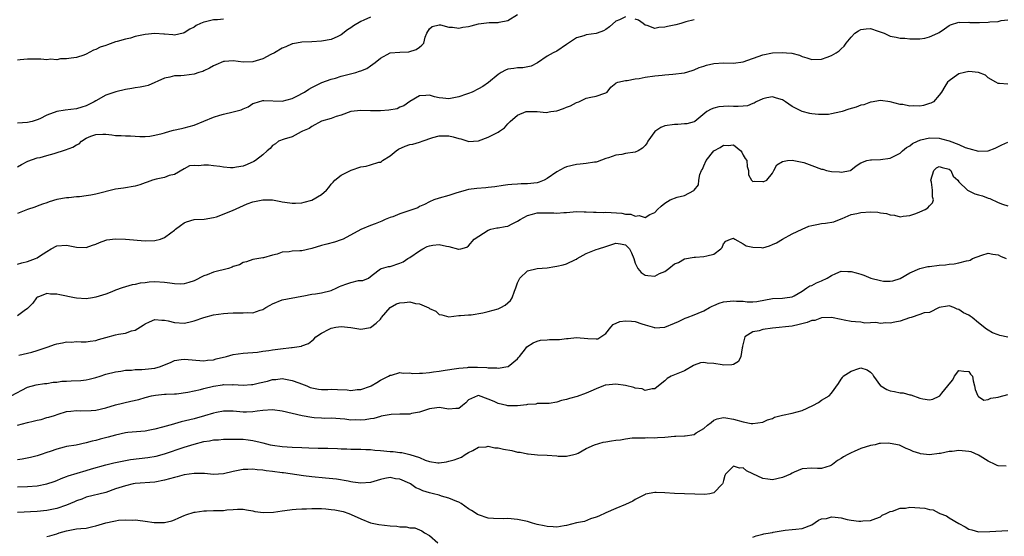
# Model space of a CAD drawing. Units: inches. Extents: x 2574000 to 2577000, y 1509000 to 1512000.
# Drawn here: x 2575017 to 2575218, y 1509674 to 1509780 of the extents above; entities that cross this region are included whole.
import ezdxf

# ---------------------------------------------------------------- set-up
doc = ezdxf.new("R2010")
doc.units = ezdxf.units.IN
doc.header["$MEASUREMENT"] = 0
doc.layers.add('LD25741509_2ft', color=100, linetype='Continuous')

msp = doc.modelspace()

# ---------------------------------------------------------------- linework, layer by layer
at = {"layer": 'LD25741509_2ft'}
for points, elevation in [([(2575017, 1509749.73), (2575017.8, 1509750.2), (2575019.1, 1509750.9), (2575021, 1509751.55), (2575021.64, 1509751.64), (2575023, 1509752.04), (2575024.44, 1509752.44), (2575026.79, 1509753.21), (2575028.25, 1509753.75), (2575029, 1509754.21), (2575029.55, 1509754.45), (2575030.07, 1509755), (2575031, 1509755.55), (2575031.96, 1509755.96), (2575033, 1509756.36), (2575034.39, 1509756.39), (2575035, 1509756.38), (2575036.26, 1509756.26), (2575037, 1509756.13), (2575038.14, 1509756.14), (2575039, 1509756.06), (2575040.05, 1509756.05), (2575041.93, 1509755.93), (2575043, 1509755.93), (2575043.98, 1509755.98), (2575045, 1509756.17), (2575046.53, 1509756.53), (2575047, 1509756.69), (2575048.09, 1509757), (2575048.79, 1509757.21), (2575050.41, 1509757.59), (2575051, 1509757.7), (2575053, 1509758.21), (2575057, 1509759.87), (2575058.29, 1509760.29), (2575059, 1509760.48), (2575061, 1509760.93), (2575062.64, 1509761.36), (2575063, 1509761.57), (2575064.02, 1509761.98), (2575065, 1509762.63), (2575065.26, 1509762.74), (2575067, 1509763.26), (2575067.24, 1509763.24), (2575071, 1509763.17), (2575073, 1509763.66), (2575074.34, 1509764.34), (2575075, 1509764.7), (2575075.52, 1509765), (2575076.42, 1509765.58), (2575077, 1509765.92), (2575079.04, 1509766.96), (2575081, 1509767.63), (2575081.85, 1509767.85), (2575083, 1509768.21), (2575085.97, 1509769), (2575086.77, 1509769.23), (2575087, 1509769.35), (2575088.21, 1509769.79), (2575089, 1509770.37), (2575089.94, 1509771), (2575091, 1509771.93), (2575093, 1509772.98), (2575095, 1509773.15), (2575096.79, 1509773.21), (2575098.32, 1509773.68), (2575099, 1509774.19), (2575099.45, 1509774.55), (2575099.85, 1509775), (2575100.17, 1509776.17), (2575100.45, 1509777), (2575101, 1509777.93), (2575101.59, 1509778.41), (2575103, 1509778.73), (2575103.26, 1509778.74), (2575105, 1509778.25), (2575105.74, 1509778.26), (2575107, 1509778.05), (2575107.79, 1509778.21), (2575109, 1509778.38), (2575109.49, 1509778.51), (2575111, 1509778.95), (2575113.2, 1509779.2), (2575115, 1509779.17), (2575115.23, 1509779.23), (2575117, 1509779.58), (2575119, 1509780.85)], 8968), ([(2575141, 1509780.33), (2575139.77, 1509779.77), (2575139, 1509779.47), (2575137.72, 1509778.28), (2575137, 1509777.78), (2575136.49, 1509777.51), (2575135.23, 1509777), (2575135, 1509776.93), (2575133, 1509776.7), (2575132.49, 1509776.49), (2575131, 1509776.08), (2575129.15, 1509774.85), (2575129, 1509774.68), (2575127, 1509773.36), (2575126.22, 1509773), (2575125, 1509772.3), (2575123.02, 1509770.98), (2575121.74, 1509770.26), (2575120.05, 1509769.95), (2575119, 1509769.97), (2575118.2, 1509769.8), (2575117, 1509769.64), (2575116.55, 1509769.45), (2575115.61, 1509769), (2575115, 1509768.6), (2575113.03, 1509766.97), (2575111.87, 1509766.13), (2575111, 1509765.62), (2575109.71, 1509765), (2575109, 1509764.72), (2575108.58, 1509764.58), (2575107, 1509764.02), (2575105, 1509763.64), (2575103.75, 1509763.75), (2575103, 1509763.85), (2575102.04, 1509764.04), (2575101, 1509764.37), (2575100.29, 1509764.29), (2575099, 1509764.22), (2575097, 1509763.06), (2575095.81, 1509762.19), (2575095, 1509761.89), (2575094.4, 1509761.6), (2575092.73, 1509761.27), (2575091, 1509761.15), (2575089, 1509761.18), (2575087, 1509761.23), (2575085, 1509761.02), (2575083, 1509760.31), (2575082.01, 1509760.01), (2575081, 1509759.61), (2575079, 1509759.03), (2575077, 1509757.96), (2575076.45, 1509757.55), (2575075.09, 1509757), (2575075, 1509756.93), (2575074.88, 1509756.88), (2575073, 1509755.87), (2575071.4, 1509755.4), (2575070.24, 1509755), (2575069.58, 1509754.42), (2575069, 1509754.06), (2575068.53, 1509753.47), (2575067.93, 1509753), (2575067, 1509752.17), (2575065.54, 1509751), (2575065.19, 1509750.81), (2575063.81, 1509750.19), (2575063, 1509749.89), (2575061.69, 1509749.69), (2575061, 1509749.55), (2575060.45, 1509749.55), (2575059, 1509749.68), (2575058.23, 1509749.77), (2575057, 1509749.95), (2575055.93, 1509750.07), (2575055, 1509750.1), (2575053.92, 1509749.92), (2575053, 1509750.03), (2575052.05, 1509749.95), (2575051, 1509749.35), (2575049, 1509748.16), (2575047.94, 1509747.94), (2575047, 1509747.54), (2575045.24, 1509747.24), (2575044.55, 1509747), (2575043.43, 1509746.57), (2575043, 1509746.46), (2575041.94, 1509746.06), (2575041, 1509745.78), (2575038.6, 1509745.4), (2575037, 1509745.19), (2575033, 1509744.15), (2575031.94, 1509743.94), (2575031, 1509743.79), (2575029.64, 1509743.64), (2575029, 1509743.6), (2575027.43, 1509743.43), (2575027, 1509743.42), (2575025, 1509743.04), (2575023.44, 1509742.56), (2575023, 1509742.38), (2575022.11, 1509742.11), (2575021, 1509741.72), (2575020.52, 1509741.48), (2575019, 1509741.03), (2575017, 1509740.19)], 8970), ([(2575089, 1509780.28), (2575087.66, 1509779.66), (2575087, 1509779.38), (2575085.49, 1509778.51), (2575085, 1509778.09), (2575084.31, 1509777.69), (2575083, 1509776.66), (2575082.35, 1509776.35), (2575081, 1509775.75), (2575079, 1509775.35), (2575077, 1509775.24), (2575075, 1509775.16), (2575073.13, 1509774.87), (2575073, 1509774.84), (2575071.74, 1509774.26), (2575071, 1509773.95), (2575069.42, 1509773), (2575068.64, 1509772.64), (2575067, 1509771.81), (2575065, 1509771.19), (2575063, 1509771.13), (2575061, 1509771.37), (2575059.24, 1509771.24), (2575059, 1509771.24), (2575057.43, 1509770.57), (2575057, 1509770.36), (2575056.13, 1509769.87), (2575055, 1509769.31), (2575054.78, 1509769.22), (2575053.99, 1509769), (2575053, 1509768.65), (2575051, 1509768.39), (2575050.33, 1509768.33), (2575049, 1509768.29), (2575048.04, 1509768.04), (2575047, 1509767.84), (2575043.66, 1509766.34), (2575043, 1509766.18), (2575042.02, 1509765.98), (2575041, 1509765.88), (2575040.28, 1509765.72), (2575039, 1509765.53), (2575037.05, 1509765.05), (2575035, 1509764.34), (2575033, 1509763.23), (2575032.63, 1509763), (2575031.57, 1509762.43), (2575031, 1509762.19), (2575030.1, 1509761.9), (2575029, 1509761.57), (2575026.71, 1509761.29), (2575025, 1509761), (2575023, 1509760.27), (2575021.56, 1509759.56), (2575021, 1509759.32), (2575020.01, 1509759), (2575019, 1509758.77), (2575017, 1509758.66)], 8966), ([(2575059, 1509779.86), (2575057.75, 1509779.75), (2575057, 1509779.71), (2575055.31, 1509779.31), (2575055, 1509779.27), (2575054.29, 1509779), (2575053.42, 1509778.58), (2575053, 1509778.27), (2575052.15, 1509777.85), (2575051, 1509777.07), (2575050.77, 1509777), (2575049, 1509776.59), (2575048.66, 1509776.66), (2575047, 1509776.79), (2575046.82, 1509776.82), (2575045, 1509776.98), (2575043, 1509776.77), (2575042.68, 1509776.68), (2575041, 1509776.31), (2575040.02, 1509776.02), (2575039, 1509775.81), (2575037.29, 1509775.29), (2575037, 1509775.22), (2575035.35, 1509774.65), (2575035, 1509774.51), (2575033.87, 1509774.13), (2575033, 1509773.68), (2575032.47, 1509773.53), (2575031, 1509772.72), (2575030.52, 1509772.52), (2575029, 1509772.06), (2575027.94, 1509771.94), (2575027, 1509771.77), (2575025.79, 1509771.79), (2575025, 1509771.6), (2575023.71, 1509771.71), (2575023, 1509771.59), (2575021.72, 1509771.72), (2575021, 1509771.71), (2575019, 1509771.74), (2575017.55, 1509771.55), (2575017, 1509771.49)], 8964), ([(2575017, 1509729.87), (2575017.86, 1509730.14), (2575019, 1509730.4), (2575020.69, 1509731), (2575021, 1509731.14), (2575021.47, 1509731.47), (2575023, 1509732.48), (2575023.87, 1509733), (2575025, 1509733.6), (2575027, 1509733.75), (2575029, 1509733.34), (2575031, 1509733.29), (2575032.26, 1509733.74), (2575033, 1509733.97), (2575033.69, 1509734.31), (2575035, 1509734.75), (2575035.2, 1509734.8), (2575037, 1509735.06), (2575039, 1509734.99), (2575043, 1509734.66), (2575045, 1509734.68), (2575046.17, 1509735), (2575047, 1509735.28), (2575048.28, 1509736.28), (2575049, 1509736.81), (2575049.22, 1509737), (2575050.24, 1509737.76), (2575051, 1509738.3), (2575051.48, 1509738.52), (2575053.03, 1509738.97), (2575055.06, 1509739.06), (2575057, 1509739.38), (2575057.56, 1509739.56), (2575060.85, 1509740.85), (2575063.85, 1509742.15), (2575065, 1509742.57), (2575067.03, 1509743.03), (2575069, 1509742.97), (2575070.68, 1509742.68), (2575071, 1509742.6), (2575071.5, 1509742.5), (2575073, 1509742.34), (2575073.68, 1509742.32), (2575075, 1509742.41), (2575075.49, 1509742.51), (2575077, 1509742.95), (2575079, 1509744.11), (2575080.01, 1509745), (2575080.48, 1509745.52), (2575081, 1509746.2), (2575081.39, 1509746.61), (2575081.72, 1509747), (2575083, 1509748.01), (2575084.9, 1509749), (2575085.06, 1509749.06), (2575087, 1509749.7), (2575088.13, 1509749.87), (2575089, 1509750.16), (2575090.66, 1509750.66), (2575091, 1509750.71), (2575091.2, 1509750.8), (2575091.45, 1509751), (2575093, 1509751.95), (2575094.23, 1509753), (2575094.67, 1509753.33), (2575096.05, 1509753.95), (2575097, 1509754.26), (2575097.64, 1509754.36), (2575099, 1509754.79), (2575099.18, 1509754.82), (2575099.53, 1509755), (2575101.7, 1509755.7), (2575103, 1509756.09), (2575105, 1509756.09), (2575105.87, 1509755.87), (2575107, 1509755.49), (2575107.42, 1509755.42), (2575108.82, 1509755), (2575109, 1509754.93), (2575111, 1509755.03), (2575113, 1509755.76), (2575115, 1509756.81), (2575115.31, 1509757), (2575116.32, 1509757.68), (2575117, 1509758.54), (2575117.47, 1509759), (2575119, 1509760.26), (2575120.74, 1509761), (2575121, 1509761.06), (2575122.95, 1509761), (2575124.84, 1509760.84), (2575125.75, 1509761), (2575127, 1509761.19), (2575128.38, 1509761.62), (2575129, 1509761.91), (2575129.79, 1509762.21), (2575131, 1509762.85), (2575131.5, 1509763), (2575133, 1509763.73), (2575133.95, 1509763.95), (2575135, 1509764.15), (2575136.8, 1509764.8), (2575137, 1509764.86), (2575137.25, 1509765), (2575137.98, 1509766.02), (2575139, 1509766.78), (2575139.11, 1509766.89), (2575139.44, 1509767), (2575141, 1509767.36), (2575141.35, 1509767.35), (2575143, 1509767.69), (2575143.79, 1509767.79), (2575145, 1509768.05), (2575147, 1509768.33), (2575148.47, 1509768.47), (2575149, 1509768.53), (2575150.65, 1509768.65), (2575153, 1509768.93), (2575154.58, 1509769.42), (2575155, 1509769.5), (2575156.02, 1509769.98), (2575157, 1509770.27), (2575157.54, 1509770.46), (2575159, 1509770.82), (2575161, 1509770.94), (2575163, 1509770.87), (2575165, 1509771.15), (2575169, 1509772.56), (2575171, 1509772.97), (2575173.09, 1509773.09), (2575173.82, 1509773), (2575174.9, 1509772.9), (2575176.5, 1509772.5), (2575177, 1509772.28), (2575178.01, 1509772.01), (2575179, 1509771.63), (2575181, 1509771.69), (2575182.1, 1509772.1), (2575183, 1509772.46), (2575183.94, 1509773), (2575184.56, 1509773.44), (2575185, 1509773.85), (2575185.63, 1509774.37), (2575186.03, 1509775), (2575187, 1509776.18), (2575187.76, 1509777), (2575188.5, 1509777.5), (2575189, 1509777.77), (2575190.08, 1509777.92), (2575191, 1509777.95), (2575192.55, 1509777.45), (2575193.79, 1509777), (2575194.59, 1509776.59), (2575195, 1509776.43), (2575196.23, 1509776.23), (2575197, 1509776.02), (2575197.99, 1509776), (2575199, 1509775.89), (2575199.85, 1509775.85), (2575201, 1509775.88), (2575202.02, 1509776.02), (2575203, 1509776.27), (2575204.7, 1509777), (2575205, 1509777.16), (2575206.07, 1509777.93), (2575207, 1509778.56), (2575207.3, 1509778.7), (2575209, 1509779.26), (2575209.22, 1509779.22), (2575211, 1509779.25), (2575211.21, 1509779.21), (2575213.18, 1509779.18), (2575215, 1509779.28), (2575215.32, 1509779.32), (2575217, 1509779.41), (2575217.61, 1509779.61), (2575219, 1509779.76)], 8972), ([(2575155, 1509779.77), (2575153.33, 1509779.33), (2575152.27, 1509779), (2575151.25, 1509778.75), (2575149.6, 1509778.4), (2575149, 1509778.24), (2575147.81, 1509778.19), (2575147, 1509778), (2575145.42, 1509778.58), (2575145, 1509778.67), (2575144.61, 1509779), (2575143.66, 1509779.66), (2575143, 1509779.9)], 8970), ([(2575219, 1509766.58), (2575217.25, 1509766.75), (2575217, 1509766.74), (2575216.5, 1509767), (2575215, 1509767.93), (2575214.43, 1509768.43), (2575213, 1509769.01), (2575211, 1509769.16), (2575210.12, 1509769), (2575209, 1509768.72), (2575208.02, 1509768.02), (2575207, 1509767.32), (2575206.7, 1509767), (2575206.13, 1509766.13), (2575205.46, 1509765), (2575205, 1509764.34), (2575203.83, 1509763), (2575203.3, 1509762.7), (2575203, 1509762.63), (2575201.75, 1509762.25), (2575201, 1509762.13), (2575199.84, 1509762.16), (2575199, 1509762.12), (2575197.57, 1509762.43), (2575197, 1509762.47), (2575195, 1509763.01), (2575193, 1509763.27), (2575191.1, 1509762.9), (2575191, 1509762.9), (2575189.64, 1509762.36), (2575189, 1509762.29), (2575188.07, 1509761.93), (2575186.52, 1509761.48), (2575185.19, 1509761), (2575184.93, 1509760.93), (2575183, 1509760.53), (2575182.43, 1509760.43), (2575181, 1509760.39), (2575180.39, 1509760.39), (2575179, 1509760.56), (2575178.62, 1509760.62), (2575177, 1509761.04), (2575175, 1509762.03), (2575173.65, 1509763), (2575173, 1509763.41), (2575171.78, 1509763.78), (2575171, 1509764.05), (2575169.83, 1509763.83), (2575169, 1509763.64), (2575167.63, 1509763), (2575167.27, 1509762.73), (2575167, 1509762.68), (2575165.85, 1509762.15), (2575165, 1509762.14), (2575163.98, 1509762.02), (2575163, 1509762.08), (2575161.91, 1509762.09), (2575161, 1509762.07), (2575160.03, 1509761.97), (2575159, 1509761.68), (2575158.5, 1509761.5), (2575157.59, 1509761), (2575155.13, 1509759), (2575155, 1509758.91), (2575153.52, 1509758.48), (2575153, 1509758.48), (2575151.66, 1509758.34), (2575151, 1509758.4), (2575149, 1509758.07), (2575148.22, 1509757.78), (2575147, 1509756.97), (2575145.57, 1509755), (2575145.39, 1509754.61), (2575145, 1509754.06), (2575144.47, 1509753.53), (2575143.57, 1509753), (2575143, 1509752.73), (2575141, 1509752.43), (2575140.24, 1509752.24), (2575139, 1509752.09), (2575137.56, 1509751.56), (2575137, 1509751.41), (2575135.24, 1509750.76), (2575135, 1509750.69), (2575134.68, 1509750.68), (2575133, 1509750.4), (2575131.74, 1509750.26), (2575131, 1509750.23), (2575129, 1509749.73), (2575128.5, 1509749.5), (2575127, 1509748.69), (2575125, 1509747.32), (2575124.38, 1509747), (2575123.4, 1509746.6), (2575123, 1509746.47), (2575121, 1509746.25), (2575119.75, 1509746.25), (2575119, 1509746.22), (2575117.84, 1509746.16), (2575117, 1509746.09), (2575116.07, 1509745.93), (2575114.33, 1509745.67), (2575113, 1509745.49), (2575112.53, 1509745.47), (2575110.69, 1509745.31), (2575109, 1509745.12), (2575108.52, 1509745), (2575106.38, 1509744.38), (2575105, 1509743.91), (2575103, 1509743.37), (2575101.92, 1509743), (2575101, 1509742.62), (2575099.97, 1509742.03), (2575099, 1509741.61), (2575098.61, 1509741.39), (2575097.64, 1509741), (2575095, 1509740.12), (2575093.55, 1509739.55), (2575093, 1509739.37), (2575092.01, 1509739), (2575091.33, 1509738.67), (2575089.92, 1509738.08), (2575089, 1509737.78), (2575087, 1509736.96), (2575083.41, 1509735), (2575083, 1509734.81), (2575081.63, 1509734.37), (2575080.07, 1509733.93), (2575079, 1509733.66), (2575077, 1509733.03), (2575075, 1509732.61), (2575074.56, 1509732.56), (2575073, 1509732.52), (2575072.4, 1509732.4), (2575071, 1509732.3), (2575069.92, 1509731.92), (2575069, 1509731.71), (2575067.18, 1509731.18), (2575067, 1509731.16), (2575066.23, 1509731), (2575065, 1509730.79), (2575063.69, 1509730.31), (2575063, 1509730.18), (2575062.25, 1509729.75), (2575061, 1509729.37), (2575060.75, 1509729.25), (2575060.01, 1509729), (2575057, 1509728.22), (2575055.67, 1509727.67), (2575055, 1509727.46), (2575053, 1509726.47), (2575051.91, 1509726.09), (2575051, 1509725.85), (2575050.19, 1509725.81), (2575049, 1509725.85), (2575048.03, 1509725.97), (2575047, 1509726.15), (2575045, 1509726.25), (2575043.82, 1509726.18), (2575043, 1509726.06), (2575042.02, 1509725.98), (2575041, 1509725.71), (2575040.36, 1509725.64), (2575039, 1509725.24), (2575038.37, 1509725), (2575037, 1509724.53), (2575036.25, 1509724.25), (2575035, 1509723.72), (2575033, 1509723.1), (2575032.29, 1509723), (2575031, 1509722.79), (2575029, 1509722.9), (2575028.59, 1509723), (2575025.6, 1509723.6), (2575025, 1509723.76), (2575023.74, 1509723.74), (2575023, 1509723.86), (2575021.15, 1509723.15), (2575021, 1509723.11), (2575020.86, 1509723), (2575020.12, 1509721.88), (2575019.22, 1509721), (2575019, 1509720.81), (2575018.35, 1509720.35), (2575017, 1509719.31)], 8974), ([(2575017.26, 1509711.26), (2575019, 1509711.68), (2575019.92, 1509711.92), (2575021, 1509712.25), (2575023.26, 1509713), (2575024.55, 1509713.45), (2575025, 1509713.58), (2575026.2, 1509713.8), (2575027, 1509714), (2575028.03, 1509713.97), (2575029, 1509714.06), (2575029.99, 1509714.01), (2575031, 1509714), (2575031.84, 1509714.16), (2575033, 1509714.31), (2575033.52, 1509714.48), (2575035, 1509714.91), (2575037, 1509715.42), (2575037.56, 1509715.56), (2575039, 1509715.78), (2575040.25, 1509716.25), (2575041, 1509716.4), (2575042.61, 1509717.39), (2575043, 1509717.68), (2575043.9, 1509718.1), (2575045, 1509718.55), (2575046.41, 1509718.41), (2575047, 1509718.43), (2575047.7, 1509718.3), (2575049, 1509717.97), (2575051, 1509717.85), (2575051.96, 1509718.04), (2575053, 1509718.31), (2575055.01, 1509719.01), (2575057, 1509719.5), (2575059, 1509719.82), (2575059.87, 1509719.87), (2575061, 1509719.96), (2575061.93, 1509719.93), (2575063, 1509719.93), (2575063.99, 1509719.99), (2575065, 1509719.96), (2575066.49, 1509720.49), (2575067, 1509720.58), (2575067.66, 1509721), (2575068.51, 1509721.49), (2575069, 1509721.8), (2575071, 1509722.57), (2575075, 1509723.36), (2575075.42, 1509723.42), (2575077, 1509723.72), (2575077.8, 1509723.8), (2575079, 1509723.98), (2575081, 1509724.51), (2575082.12, 1509725), (2575082.68, 1509725.32), (2575083, 1509725.42), (2575084.15, 1509725.85), (2575085, 1509726.12), (2575086.53, 1509726.53), (2575087.45, 1509726.55), (2575088.56, 1509727), (2575089, 1509727.37), (2575090.49, 1509728.49), (2575091, 1509728.9), (2575091.2, 1509729), (2575092.64, 1509729.36), (2575093, 1509729.4), (2575095, 1509730.05), (2575095.65, 1509730.35), (2575096.63, 1509731), (2575097, 1509731.21), (2575099, 1509732.62), (2575099.67, 1509733), (2575100.56, 1509733.44), (2575101, 1509733.61), (2575101.73, 1509733.73), (2575103, 1509733.88), (2575104.49, 1509733.51), (2575105, 1509733.5), (2575106.94, 1509732.94), (2575107, 1509732.92), (2575107.42, 1509733), (2575108.67, 1509733.33), (2575109, 1509733.59), (2575110.16, 1509735), (2575113, 1509736.82), (2575113.56, 1509737), (2575114.75, 1509737.25), (2575115, 1509737.28), (2575116.44, 1509737.56), (2575117, 1509737.61), (2575117.91, 1509738.09), (2575119, 1509738.61), (2575119.53, 1509739), (2575121, 1509739.83), (2575122.04, 1509740.04), (2575123, 1509740.33), (2575124.34, 1509740.34), (2575125, 1509740.32), (2575126.36, 1509740.36), (2575127, 1509740.26), (2575128.44, 1509740.44), (2575129, 1509740.44), (2575131, 1509740.61), (2575132.55, 1509740.55), (2575133, 1509740.57), (2575134.48, 1509740.48), (2575135, 1509740.5), (2575136.43, 1509740.43), (2575137, 1509740.45), (2575140.26, 1509740.26), (2575141, 1509740.07), (2575142.07, 1509740.07), (2575143, 1509739.65), (2575143.78, 1509739.78), (2575145, 1509739.42), (2575145.98, 1509739.98), (2575147, 1509740.39), (2575147.55, 1509741), (2575148.27, 1509741.73), (2575149, 1509742.33), (2575150.13, 1509743), (2575151.57, 1509743.57), (2575153, 1509743.87), (2575154.93, 1509744.93), (2575155, 1509744.95), (2575155.92, 1509746.08), (2575155.94, 1509747), (2575156.16, 1509748.16), (2575156.53, 1509749), (2575156.71, 1509749.29), (2575157, 1509749.92), (2575157.45, 1509751), (2575159, 1509752.97), (2575160.31, 1509753.69), (2575161, 1509754.17), (2575161.94, 1509754.06), (2575163, 1509754.2), (2575164.53, 1509753), (2575164.72, 1509752.72), (2575165, 1509752.1), (2575165.43, 1509751.43), (2575165.72, 1509751), (2575165.82, 1509749.82), (2575166.08, 1509749), (2575166.1, 1509748.1), (2575166.68, 1509747), (2575167, 1509746.77), (2575167.21, 1509746.79), (2575169, 1509746.72), (2575169.23, 1509746.77), (2575169.86, 1509747), (2575171, 1509748.44), (2575171.26, 1509749), (2575171.89, 1509750.11), (2575173, 1509750.83), (2575174.04, 1509751), (2575175, 1509751.06), (2575177, 1509750.7), (2575177.39, 1509750.61), (2575179, 1509750.03), (2575181, 1509749.29), (2575181.25, 1509749.25), (2575181.99, 1509749), (2575183, 1509748.76), (2575184.68, 1509748.68), (2575185, 1509748.61), (2575186.88, 1509749), (2575186.97, 1509749.03), (2575188.07, 1509749.93), (2575189, 1509750.57), (2575190.22, 1509751), (2575191, 1509751.18), (2575191.16, 1509751.16), (2575193, 1509751.24), (2575195, 1509751.5), (2575197, 1509752.5), (2575197.5, 1509753), (2575198.34, 1509753.66), (2575199, 1509754.03), (2575199.53, 1509754.47), (2575200.56, 1509755), (2575201, 1509755.19), (2575201.22, 1509755.22), (2575203, 1509755.62), (2575205, 1509755.55), (2575205.48, 1509755.48), (2575207.03, 1509755.03), (2575209, 1509754.3), (2575210.31, 1509753.69), (2575211, 1509753.47), (2575213, 1509752.96), (2575214.97, 1509753.03), (2575216.43, 1509753.57), (2575217.79, 1509754.21), (2575219, 1509754.74)], 8976), ([(2575015.72, 1509703), (2575019, 1509704.78), (2575020.79, 1509705.21), (2575022.52, 1509705.48), (2575023, 1509705.49), (2575024.24, 1509705.76), (2575025, 1509705.75), (2575026.05, 1509705.95), (2575027, 1509705.95), (2575027.97, 1509706.03), (2575029.88, 1509706.12), (2575031, 1509706.26), (2575031.63, 1509706.37), (2575033, 1509706.74), (2575033.85, 1509707), (2575035, 1509707.41), (2575037, 1509707.91), (2575038.05, 1509708.05), (2575039, 1509708.2), (2575040.26, 1509708.26), (2575041, 1509708.36), (2575042.34, 1509708.34), (2575043, 1509708.4), (2575045, 1509708.64), (2575046.19, 1509709), (2575047, 1509709.34), (2575048.19, 1509709.81), (2575049, 1509710.17), (2575050.39, 1509710.39), (2575051, 1509710.47), (2575055, 1509710.16), (2575055.74, 1509710.26), (2575057, 1509710.35), (2575057.49, 1509710.51), (2575059.64, 1509711), (2575061, 1509711.4), (2575063, 1509711.69), (2575065.92, 1509711.92), (2575067, 1509712.1), (2575068.24, 1509712.24), (2575069, 1509712.4), (2575070.6, 1509712.6), (2575072.85, 1509712.85), (2575073, 1509712.83), (2575074.89, 1509713.11), (2575075, 1509713.18), (2575076.35, 1509713.65), (2575077, 1509714.24), (2575077.42, 1509714.58), (2575077.85, 1509715), (2575079, 1509715.75), (2575080.58, 1509716.58), (2575081, 1509716.82), (2575081.9, 1509717), (2575083, 1509717.17), (2575085, 1509716.95), (2575087, 1509716.62), (2575089, 1509716.94), (2575090.15, 1509717.85), (2575091, 1509718.64), (2575091.15, 1509718.85), (2575091.22, 1509719), (2575092.98, 1509721.02), (2575094.26, 1509721.74), (2575095, 1509722), (2575095.95, 1509722.05), (2575097, 1509722.17), (2575098.16, 1509721.84), (2575099, 1509721.78), (2575100.92, 1509720.92), (2575101, 1509720.83), (2575102.29, 1509720.29), (2575103, 1509719.57), (2575103.51, 1509719.5), (2575105, 1509719.1), (2575107, 1509719.37), (2575107.37, 1509719.37), (2575109, 1509719.53), (2575109.55, 1509719.55), (2575111.92, 1509719.92), (2575113, 1509720.2), (2575115, 1509720.76), (2575115.58, 1509721), (2575116.48, 1509721.52), (2575117.53, 1509722.47), (2575117.91, 1509723), (2575118.35, 1509724.35), (2575118.62, 1509725), (2575119, 1509726.04), (2575119.28, 1509726.72), (2575119.43, 1509727), (2575121, 1509728.51), (2575123, 1509728.99), (2575125, 1509729.11), (2575126.59, 1509729.41), (2575127, 1509729.46), (2575128.26, 1509729.74), (2575129, 1509729.96), (2575130.82, 1509730.82), (2575131, 1509730.87), (2575131.09, 1509730.91), (2575131.17, 1509731), (2575133, 1509732.02), (2575134.69, 1509732.69), (2575135, 1509732.84), (2575135.46, 1509733), (2575137, 1509733.48), (2575139, 1509734.17), (2575140.01, 1509733.99), (2575141, 1509733.78), (2575141.41, 1509733.41), (2575141.81, 1509733), (2575142.2, 1509732.2), (2575142.68, 1509731), (2575143, 1509730.07), (2575143.49, 1509729), (2575144.17, 1509728.17), (2575145, 1509727.61), (2575145.57, 1509727.57), (2575147, 1509727.4), (2575147.94, 1509727.94), (2575149, 1509728.4), (2575149.86, 1509729), (2575151, 1509729.95), (2575151.78, 1509730.22), (2575153.04, 1509730.96), (2575155, 1509731.28), (2575155.26, 1509731.26), (2575157, 1509731.4), (2575157.59, 1509731.59), (2575159, 1509731.9), (2575160.43, 1509733), (2575160.7, 1509733.3), (2575161, 1509734.01), (2575161.47, 1509734.53), (2575162.41, 1509735), (2575163, 1509735.17), (2575163.09, 1509735.09), (2575163.27, 1509735), (2575165, 1509734.03), (2575165.59, 1509733.59), (2575167, 1509733.31), (2575168.74, 1509733.26), (2575169, 1509733.23), (2575170.38, 1509733.62), (2575171, 1509733.85), (2575171.77, 1509734.23), (2575173, 1509734.97), (2575175, 1509736.03), (2575177, 1509736.98), (2575178.4, 1509737.6), (2575179, 1509737.77), (2575180.01, 1509737.99), (2575181, 1509738.16), (2575181.79, 1509738.21), (2575183.48, 1509738.52), (2575185, 1509739.14), (2575185.21, 1509739.21), (2575187, 1509740.03), (2575188.2, 1509740.2), (2575189, 1509740.43), (2575191, 1509740.52), (2575192.46, 1509740.46), (2575193, 1509740.35), (2575194.21, 1509740.21), (2575195, 1509739.91), (2575195.88, 1509739.88), (2575197, 1509739.54), (2575197.65, 1509739.65), (2575199, 1509739.8), (2575200.2, 1509740.2), (2575201, 1509740.52), (2575202.11, 1509741), (2575202.67, 1509741.33), (2575203, 1509741.74), (2575203.6, 1509742.4), (2575203.85, 1509743), (2575203.64, 1509743.64), (2575203.6, 1509745), (2575203.4, 1509746.6), (2575203.29, 1509747), (2575203.9, 1509749), (2575204.44, 1509749.56), (2575205, 1509749.83), (2575205.57, 1509749.57), (2575207, 1509749.29), (2575207.34, 1509749), (2575207.85, 1509747.85), (2575208.76, 1509747), (2575209, 1509746.66), (2575210.75, 1509745), (2575210.87, 1509744.87), (2575211, 1509744.86), (2575212.22, 1509744.22), (2575213, 1509744.04), (2575213.79, 1509743.79), (2575215, 1509743.36), (2575215.29, 1509743.29), (2575217, 1509742.44), (2575217.91, 1509742.09), (2575219, 1509741.75)], 8978), ([(2575016.98, 1509697.02), (2575019, 1509697.56), (2575020.21, 1509697.79), (2575021, 1509698.01), (2575021.84, 1509698.16), (2575023, 1509698.54), (2575023.39, 1509698.61), (2575024.57, 1509699), (2575025.27, 1509699.27), (2575027, 1509699.78), (2575027.85, 1509699.85), (2575029, 1509700.01), (2575029.91, 1509699.91), (2575031.99, 1509699.99), (2575033, 1509700.06), (2575035, 1509700.55), (2575037, 1509701.16), (2575040.13, 1509701.87), (2575041.74, 1509702.26), (2575043, 1509702.66), (2575044.35, 1509703), (2575045.15, 1509703.15), (2575047, 1509703.3), (2575047.32, 1509703.32), (2575049, 1509703.37), (2575049.4, 1509703.4), (2575051.71, 1509703.71), (2575053, 1509704.03), (2575054.29, 1509704.29), (2575055, 1509704.49), (2575057, 1509704.97), (2575058.77, 1509705.23), (2575059, 1509705.27), (2575060.75, 1509705.25), (2575061, 1509705.28), (2575063, 1509705.15), (2575064.7, 1509705.3), (2575065, 1509705.32), (2575066.35, 1509705.65), (2575067.99, 1509706.01), (2575069, 1509706.31), (2575069.65, 1509706.35), (2575071, 1509706.53), (2575073, 1509706.15), (2575074.39, 1509705.61), (2575076.01, 1509705), (2575076.7, 1509704.7), (2575077, 1509704.61), (2575078.37, 1509704.37), (2575079, 1509704.31), (2575080.28, 1509704.28), (2575081, 1509704.33), (2575082.26, 1509704.26), (2575084.22, 1509704.22), (2575085, 1509704.1), (2575086.27, 1509704.27), (2575087, 1509704.25), (2575089, 1509704.95), (2575089.11, 1509705), (2575090.27, 1509705.73), (2575091, 1509706.16), (2575091.54, 1509706.46), (2575092.68, 1509707), (2575093, 1509707.19), (2575093.24, 1509707.24), (2575095, 1509707.77), (2575095.64, 1509707.64), (2575097, 1509707.7), (2575097.57, 1509707.57), (2575099, 1509707.61), (2575099.61, 1509707.61), (2575101, 1509707.74), (2575101.87, 1509707.87), (2575103, 1509707.99), (2575104.21, 1509708.21), (2575106.55, 1509708.55), (2575107, 1509708.66), (2575108.78, 1509708.78), (2575109, 1509708.82), (2575110.81, 1509708.81), (2575112.75, 1509708.75), (2575113, 1509708.68), (2575114.73, 1509708.73), (2575115, 1509708.65), (2575117, 1509708.98), (2575117.04, 1509709), (2575119, 1509710.53), (2575119.2, 1509710.8), (2575119.39, 1509711), (2575120.61, 1509712.61), (2575120.89, 1509713), (2575122.17, 1509713.83), (2575123, 1509714.13), (2575123.66, 1509714.34), (2575125, 1509714.44), (2575125.53, 1509714.47), (2575127.51, 1509714.49), (2575129, 1509714.66), (2575129.31, 1509714.69), (2575131, 1509714.89), (2575133.29, 1509714.71), (2575135, 1509714.6), (2575135.36, 1509714.64), (2575135.95, 1509715), (2575137, 1509715.69), (2575138.01, 1509717), (2575138.46, 1509717.54), (2575139.87, 1509718.13), (2575141, 1509718.32), (2575142.25, 1509718.25), (2575143, 1509718.16), (2575144.33, 1509717.67), (2575145, 1509717.49), (2575146.92, 1509716.92), (2575147, 1509716.9), (2575149, 1509717.03), (2575151, 1509717.8), (2575151.84, 1509718.16), (2575153, 1509718.76), (2575153.18, 1509718.82), (2575153.61, 1509719), (2575155, 1509719.51), (2575155.85, 1509719.85), (2575157, 1509720.34), (2575158.15, 1509721), (2575158.71, 1509721.29), (2575159, 1509721.4), (2575160.13, 1509721.87), (2575161, 1509722.16), (2575163, 1509722.4), (2575163.66, 1509722.34), (2575165, 1509722.28), (2575165.81, 1509722.19), (2575167, 1509722.19), (2575167.76, 1509722.24), (2575171, 1509722.86), (2575173, 1509722.95), (2575173.53, 1509723), (2575175, 1509723.22), (2575175.42, 1509723.42), (2575177, 1509724.36), (2575177.99, 1509725), (2575178.57, 1509725.43), (2575179, 1509725.53), (2575179.93, 1509726.07), (2575181, 1509726.45), (2575182.1, 1509727), (2575183, 1509727.57), (2575183.93, 1509727.93), (2575185, 1509728.43), (2575186.36, 1509728.36), (2575187, 1509728.39), (2575188.08, 1509728.08), (2575189, 1509727.79), (2575189.64, 1509727.64), (2575191.01, 1509726.99), (2575193, 1509726.5), (2575193.63, 1509726.37), (2575195, 1509726.39), (2575195.52, 1509726.48), (2575197, 1509726.96), (2575199, 1509728.09), (2575201, 1509728.98), (2575202.65, 1509729.36), (2575203, 1509729.41), (2575205, 1509729.64), (2575206.29, 1509729.71), (2575207, 1509729.86), (2575208.06, 1509729.94), (2575209, 1509730.15), (2575210.55, 1509730.55), (2575211, 1509730.62), (2575211.3, 1509730.7), (2575211.8, 1509731), (2575213.67, 1509731.67), (2575215, 1509732.08), (2575215.9, 1509731.9), (2575217, 1509731.76), (2575217.48, 1509731.48), (2575218.64, 1509731)], 8980), ([(2575219, 1509714.99), (2575217.32, 1509715.32), (2575217, 1509715.41), (2575215.88, 1509715.88), (2575215, 1509716.37), (2575214.62, 1509716.62), (2575213, 1509717.9), (2575211.68, 1509719), (2575211.27, 1509719.27), (2575211, 1509719.43), (2575209.95, 1509719.95), (2575209, 1509720.6), (2575208.65, 1509720.65), (2575207.95, 1509721), (2575207, 1509721.33), (2575206.68, 1509721.32), (2575205, 1509721), (2575203, 1509720.03), (2575201.9, 1509719.9), (2575201, 1509719.57), (2575199.25, 1509719), (2575198.9, 1509718.9), (2575197, 1509718.22), (2575195.96, 1509718.04), (2575195, 1509717.79), (2575194.11, 1509717.89), (2575193, 1509717.73), (2575192.04, 1509717.96), (2575191, 1509717.88), (2575189.83, 1509717.83), (2575189, 1509718.02), (2575187.9, 1509718.1), (2575187, 1509718.17), (2575185.6, 1509718.4), (2575185, 1509718.57), (2575183, 1509719), (2575181, 1509718.93), (2575179.61, 1509718.39), (2575179, 1509718.36), (2575178.05, 1509717.95), (2575176.45, 1509717.55), (2575175, 1509717.23), (2575171, 1509716.79), (2575169, 1509716.5), (2575168.28, 1509716.28), (2575167, 1509716.03), (2575165.36, 1509715), (2575165.24, 1509714.76), (2575164.88, 1509713.12), (2575164.87, 1509713), (2575164.8, 1509712.8), (2575164.52, 1509711), (2575164.02, 1509709.98), (2575163, 1509709.4), (2575162.71, 1509709.29), (2575161, 1509709.26), (2575160.7, 1509709.3), (2575159, 1509709.61), (2575157.69, 1509709.69), (2575157, 1509709.8), (2575156.29, 1509709.71), (2575155, 1509709.24), (2575154.84, 1509709.16), (2575153, 1509708.11), (2575151, 1509707.29), (2575150.32, 1509707), (2575149.49, 1509706.51), (2575149, 1509706.05), (2575148.43, 1509705.57), (2575147, 1509704.42), (2575146.45, 1509704.45), (2575145, 1509704.11), (2575144.4, 1509704.4), (2575143, 1509704.56), (2575142.71, 1509704.71), (2575141, 1509705.08), (2575139, 1509705.38), (2575137, 1509705.18), (2575136.85, 1509705.15), (2575136.53, 1509705), (2575135, 1509704.43), (2575133.93, 1509703.93), (2575133, 1509703.53), (2575131.15, 1509702.85), (2575129.57, 1509702.43), (2575129, 1509702.21), (2575127.95, 1509702.05), (2575127, 1509701.67), (2575125.44, 1509701.44), (2575124.6, 1509701.4), (2575123, 1509701.39), (2575122.69, 1509701.31), (2575121, 1509701.21), (2575120.84, 1509701.16), (2575119, 1509700.96), (2575117, 1509700.94), (2575116.8, 1509701), (2575115, 1509701.41), (2575114.2, 1509701.8), (2575113, 1509702.28), (2575111, 1509703.03), (2575110.84, 1509703), (2575109, 1509702.2), (2575108.42, 1509701.58), (2575107.74, 1509701), (2575107, 1509700.4), (2575106.42, 1509700.42), (2575105, 1509700.27), (2575103, 1509700.59), (2575102.53, 1509700.53), (2575101, 1509700.33), (2575100.02, 1509700.02), (2575099, 1509699.67), (2575097.36, 1509699.36), (2575097, 1509699.27), (2575095.27, 1509699.27), (2575095, 1509699.24), (2575093.21, 1509699.21), (2575092, 1509699), (2575091.19, 1509698.81), (2575091, 1509698.8), (2575089.65, 1509698.35), (2575089, 1509698.28), (2575087.9, 1509698.1), (2575087, 1509698.01), (2575085.92, 1509698.08), (2575085, 1509698.05), (2575083.74, 1509698.26), (2575081, 1509698.44), (2575079.63, 1509698.37), (2575079, 1509698.42), (2575077.5, 1509698.5), (2575077, 1509698.57), (2575075.08, 1509698.92), (2575071, 1509699.83), (2575069, 1509700.12), (2575067, 1509700.01), (2575065.85, 1509699.85), (2575065, 1509699.69), (2575063.68, 1509699.68), (2575063, 1509699.64), (2575061, 1509699.85), (2575059.83, 1509699.83), (2575059, 1509699.89), (2575057.57, 1509699.57), (2575057, 1509699.47), (2575055.12, 1509698.88), (2575053, 1509698.32), (2575050.34, 1509697.66), (2575049, 1509697.27), (2575048.78, 1509697.22), (2575046.56, 1509696.56), (2575045, 1509696.16), (2575043.96, 1509695.96), (2575043, 1509695.8), (2575039.51, 1509695.51), (2575039, 1509695.45), (2575037, 1509694.99), (2575035.47, 1509694.53), (2575033.86, 1509694.14), (2575033, 1509693.9), (2575032.24, 1509693.76), (2575031, 1509693.38), (2575028.94, 1509692.94), (2575027, 1509692.62), (2575026.48, 1509692.48), (2575025, 1509692.13), (2575023.63, 1509691.63), (2575023, 1509691.44), (2575021.82, 1509691), (2575021, 1509690.72), (2575019.63, 1509690.37), (2575017.96, 1509690.04), (2575017, 1509689.94)], 8982), ([(2575017, 1509684.4), (2575019, 1509684.46), (2575021, 1509684.63), (2575023, 1509685), (2575024.49, 1509685.51), (2575025, 1509685.7), (2575025.89, 1509686.11), (2575027, 1509686.52), (2575027.33, 1509686.67), (2575031, 1509687.73), (2575032.08, 1509688.08), (2575035, 1509688.93), (2575036.67, 1509689.33), (2575038.32, 1509689.68), (2575039, 1509689.78), (2575040.03, 1509689.97), (2575043.6, 1509690.4), (2575045.3, 1509690.7), (2575047, 1509691.16), (2575051, 1509692.52), (2575053, 1509693.14), (2575055, 1509693.65), (2575056.17, 1509693.83), (2575057, 1509694), (2575057.96, 1509694.04), (2575059, 1509694.13), (2575061, 1509694.16), (2575063, 1509694.12), (2575064.01, 1509693.99), (2575065, 1509693.88), (2575066.5, 1509693.5), (2575067, 1509693.41), (2575068.55, 1509693), (2575069, 1509692.9), (2575071, 1509692.64), (2575073, 1509692.54), (2575075, 1509692.46), (2575076.38, 1509692.38), (2575078.32, 1509692.32), (2575080.29, 1509692.29), (2575082.23, 1509692.23), (2575083, 1509692.18), (2575084.16, 1509692.15), (2575085, 1509692.09), (2575086.09, 1509692.09), (2575087, 1509692.07), (2575088.02, 1509692.02), (2575089, 1509692.01), (2575089.89, 1509691.89), (2575091, 1509691.84), (2575093, 1509691.64), (2575093.61, 1509691.61), (2575095, 1509691.41), (2575095.39, 1509691.39), (2575097.04, 1509691.04), (2575099, 1509690.39), (2575100.11, 1509689.89), (2575101, 1509689.61), (2575102.7, 1509689.3), (2575103, 1509689.29), (2575104.47, 1509689.53), (2575105, 1509689.63), (2575106.05, 1509689.95), (2575107.52, 1509690.48), (2575108.29, 1509691), (2575109, 1509691.4), (2575109.86, 1509691.86), (2575111, 1509692.54), (2575112.56, 1509692.56), (2575113, 1509692.69), (2575114.35, 1509692.35), (2575115, 1509692.36), (2575116.1, 1509692.1), (2575117.82, 1509691.82), (2575119, 1509691.52), (2575119.49, 1509691.49), (2575121, 1509691.13), (2575121.14, 1509691.14), (2575123.06, 1509690.94), (2575125, 1509690.91), (2575127, 1509690.75), (2575127.3, 1509690.7), (2575129, 1509690.65), (2575130.48, 1509691), (2575131, 1509691.15), (2575131.32, 1509691.32), (2575133, 1509692.26), (2575134.71, 1509693), (2575136.46, 1509693.54), (2575137, 1509693.59), (2575138.17, 1509693.83), (2575139, 1509693.96), (2575139.96, 1509694.04), (2575141, 1509694.22), (2575142.39, 1509694.39), (2575143.56, 1509694.44), (2575145, 1509694.42), (2575145.53, 1509694.47), (2575147, 1509694.39), (2575147.52, 1509694.48), (2575149, 1509694.56), (2575151, 1509694.76), (2575151.24, 1509694.76), (2575153, 1509694.83), (2575153.18, 1509694.82), (2575155, 1509695.12), (2575155.42, 1509695.42), (2575157, 1509696.34), (2575157.75, 1509697), (2575158.45, 1509697.55), (2575159, 1509698.05), (2575159.73, 1509698.27), (2575161, 1509698.57), (2575161.49, 1509698.51), (2575163, 1509698.2), (2575165, 1509697.65), (2575166.65, 1509697.35), (2575167, 1509697.31), (2575169, 1509697.59), (2575169.94, 1509698.06), (2575171, 1509698.39), (2575171.39, 1509698.61), (2575173, 1509699.05), (2575175, 1509699.47), (2575177, 1509700), (2575179.21, 1509701), (2575180.37, 1509701.63), (2575181, 1509702.09), (2575182.57, 1509703), (2575183, 1509703.51), (2575184.46, 1509705.54), (2575185, 1509706.36), (2575185.27, 1509706.73), (2575185.42, 1509707), (2575187, 1509708.04), (2575188.57, 1509708.57), (2575189, 1509708.69), (2575190.3, 1509708.3), (2575191, 1509707.79), (2575191.39, 1509707.39), (2575191.58, 1509707), (2575193, 1509705.04), (2575193.05, 1509705), (2575194.31, 1509704.31), (2575195, 1509704.03), (2575195.89, 1509703.89), (2575197, 1509703.58), (2575197.61, 1509703.61), (2575199, 1509703.2), (2575199.21, 1509703.21), (2575201, 1509702.53), (2575201.65, 1509702.35), (2575203, 1509702.15), (2575203.68, 1509702.32), (2575205, 1509702.91), (2575205.11, 1509703), (2575205.53, 1509703.53), (2575206.76, 1509705), (2575207, 1509705.36), (2575207.73, 1509706.27), (2575208.09, 1509707), (2575209, 1509708.18), (2575209.99, 1509707.99), (2575211, 1509707.95), (2575211.4, 1509707.4), (2575211.75, 1509707), (2575211.93, 1509706.07), (2575212.18, 1509705), (2575212.31, 1509704.31), (2575212.85, 1509703), (2575213, 1509702.82), (2575214.11, 1509702.11), (2575215, 1509702.21), (2575215.52, 1509702.48), (2575217, 1509702.74), (2575217.19, 1509702.81), (2575219, 1509703.23)], 8984), ([(2575218.66, 1509688.66), (2575217, 1509688.73), (2575216.8, 1509688.8), (2575216.4, 1509689), (2575215, 1509689.63), (2575213.35, 1509690.65), (2575213, 1509690.9), (2575211.53, 1509691.53), (2575211, 1509691.63), (2575209, 1509691.84), (2575207.66, 1509691.66), (2575207, 1509691.64), (2575205.25, 1509691.25), (2575205, 1509691.24), (2575203, 1509690.97), (2575201.17, 1509691.17), (2575201, 1509691.22), (2575199.65, 1509691.65), (2575199, 1509691.97), (2575198.26, 1509692.26), (2575197, 1509692.86), (2575196.89, 1509692.89), (2575195, 1509693.28), (2575194.68, 1509693.32), (2575193, 1509693.28), (2575192.76, 1509693.24), (2575191.92, 1509693), (2575191, 1509692.83), (2575189, 1509692.24), (2575187.62, 1509691.62), (2575187, 1509691.37), (2575186.38, 1509691), (2575185.48, 1509690.52), (2575185, 1509690.17), (2575184.21, 1509689.79), (2575183.24, 1509689), (2575183, 1509688.82), (2575182.73, 1509688.73), (2575181, 1509688.17), (2575180.13, 1509688.13), (2575179, 1509688.21), (2575177, 1509688.09), (2575175.42, 1509687.42), (2575175, 1509687.22), (2575174.65, 1509687), (2575173, 1509686.33), (2575171, 1509685.84), (2575170.01, 1509685.99), (2575169, 1509686.11), (2575167, 1509687.07), (2575165.68, 1509687.68), (2575165, 1509688.27), (2575164.23, 1509688.23), (2575163, 1509688.6), (2575161.43, 1509687), (2575161.29, 1509686.71), (2575161, 1509685.71), (2575160.85, 1509685.15), (2575160.8, 1509685), (2575159, 1509683.19), (2575158.22, 1509683), (2575157.16, 1509682.84), (2575155.11, 1509682.89), (2575153.03, 1509682.97), (2575151.02, 1509683.02), (2575149, 1509683.17), (2575147.24, 1509683.24), (2575147, 1509683.26), (2575145.1, 1509682.9), (2575145, 1509682.87), (2575143.76, 1509682.24), (2575143, 1509681.81), (2575142.51, 1509681.49), (2575141, 1509680.8), (2575139, 1509679.97), (2575137, 1509679.12), (2575135.55, 1509678.45), (2575135, 1509678.2), (2575133.86, 1509677.86), (2575132.63, 1509677.37), (2575131, 1509677.04), (2575129, 1509676.53), (2575128.47, 1509676.47), (2575127, 1509676.2), (2575126.28, 1509676.28), (2575125, 1509676.29), (2575124.44, 1509676.44), (2575123, 1509676.72), (2575122.01, 1509677), (2575121, 1509677.33), (2575119, 1509677.78), (2575117, 1509677.92), (2575116.13, 1509677.87), (2575114.07, 1509677.93), (2575113, 1509678.05), (2575111, 1509678.7), (2575110.8, 1509678.8), (2575110.51, 1509679), (2575109.59, 1509679.59), (2575109, 1509679.94), (2575107.51, 1509681), (2575107, 1509681.26), (2575106.61, 1509681.39), (2575105, 1509682.08), (2575103.48, 1509682.52), (2575103, 1509682.7), (2575101.85, 1509683), (2575101, 1509683.2), (2575099.63, 1509683.63), (2575099, 1509683.93), (2575098.23, 1509684.23), (2575097.16, 1509685), (2575097, 1509685.1), (2575095, 1509686), (2575094.08, 1509686.08), (2575093, 1509686.29), (2575091.91, 1509686.09), (2575091, 1509685.88), (2575090.32, 1509685.68), (2575089, 1509685.33), (2575087, 1509685.19), (2575085.37, 1509685.37), (2575085, 1509685.43), (2575084.45, 1509685.55), (2575082.04, 1509685.96), (2575079.79, 1509686.21), (2575077, 1509686.46), (2575075.32, 1509686.68), (2575071.27, 1509687.27), (2575071, 1509687.3), (2575069, 1509687.57), (2575067.71, 1509687.71), (2575067, 1509687.83), (2575065.9, 1509687.9), (2575065, 1509688), (2575063.95, 1509687.95), (2575063, 1509687.94), (2575061.66, 1509687.66), (2575061, 1509687.56), (2575059, 1509687.09), (2575057, 1509686.96), (2575055.11, 1509687.11), (2575053.15, 1509687.15), (2575053, 1509687.14), (2575051, 1509686.85), (2575049.55, 1509686.45), (2575049, 1509686.34), (2575047, 1509685.76), (2575045, 1509685.35), (2575041, 1509685.08), (2575040.58, 1509685), (2575039, 1509684.65), (2575037, 1509683.98), (2575035, 1509683.28), (2575031, 1509682.3), (2575030.09, 1509681.91), (2575029, 1509681.54), (2575028.65, 1509681.35), (2575027.81, 1509681), (2575027, 1509680.68), (2575025, 1509679.99), (2575023, 1509679.55), (2575021, 1509679.36), (2575017, 1509679.17)], 8986), ([(2575023, 1509674.26), (2575023.56, 1509674.44), (2575025, 1509674.82), (2575025.51, 1509675), (2575027, 1509675.46), (2575029, 1509675.81), (2575029.92, 1509675.92), (2575031, 1509676.01), (2575032.33, 1509676.33), (2575033, 1509676.45), (2575035, 1509677.07), (2575036.61, 1509677.39), (2575037, 1509677.5), (2575037.59, 1509677.59), (2575039, 1509677.69), (2575040.37, 1509677.63), (2575041, 1509677.67), (2575042.54, 1509677.46), (2575043, 1509677.42), (2575044.86, 1509677.14), (2575045, 1509677.13), (2575045.14, 1509677.14), (2575047, 1509677.13), (2575048.5, 1509677.5), (2575049, 1509677.68), (2575049.89, 1509678.11), (2575051, 1509678.54), (2575051.31, 1509678.69), (2575053, 1509679.22), (2575053.23, 1509679.24), (2575055, 1509679.54), (2575055.53, 1509679.53), (2575057, 1509679.56), (2575057.59, 1509679.59), (2575059, 1509679.57), (2575059.71, 1509679.71), (2575061, 1509679.76), (2575061.88, 1509679.88), (2575063, 1509679.86), (2575063.72, 1509679.72), (2575065, 1509679.52), (2575065.4, 1509679.4), (2575067.16, 1509679.16), (2575069.22, 1509679.22), (2575071, 1509679.51), (2575071.55, 1509679.55), (2575073, 1509679.79), (2575073.83, 1509679.83), (2575075, 1509679.95), (2575075.95, 1509679.95), (2575077, 1509680.01), (2575077.97, 1509679.97), (2575079, 1509679.99), (2575079.89, 1509679.89), (2575081, 1509679.82), (2575081.7, 1509679.7), (2575083.39, 1509679.39), (2575084.56, 1509679), (2575086.25, 1509678.25), (2575087, 1509677.85), (2575089, 1509677.08), (2575089.34, 1509677), (2575090.72, 1509676.72), (2575093, 1509676.46), (2575094.36, 1509676.36), (2575095, 1509676.24), (2575096.24, 1509676.24), (2575097, 1509676.04), (2575098.03, 1509676.03), (2575099.46, 1509675.46), (2575100.03, 1509675), (2575101, 1509674.47), (2575102.69, 1509673)], 8988), ([(2575167, 1509674.12), (2575167.62, 1509674.38), (2575169, 1509674.78), (2575169.21, 1509674.79), (2575170.49, 1509675), (2575171, 1509675.09), (2575171.14, 1509675.14), (2575173.54, 1509675.54), (2575175, 1509675.71), (2575175.77, 1509675.77), (2575177, 1509675.92), (2575179, 1509676.69), (2575180.37, 1509677.63), (2575181, 1509677.85), (2575181.98, 1509677.98), (2575183, 1509678.29), (2575183.77, 1509678.23), (2575185, 1509678.07), (2575186.22, 1509677.78), (2575187, 1509677.64), (2575188.6, 1509677.4), (2575189, 1509677.39), (2575189.44, 1509677.44), (2575191, 1509677.52), (2575192.03, 1509677.97), (2575193, 1509678.29), (2575193.38, 1509678.62), (2575194.15, 1509679), (2575195, 1509679.36), (2575195.46, 1509679.45), (2575197, 1509680.04), (2575198.09, 1509680.09), (2575199, 1509680.26), (2575201, 1509680.14), (2575202.04, 1509680.04), (2575203, 1509679.77), (2575203.72, 1509679.72), (2575205, 1509679.06), (2575205.06, 1509679.06), (2575205.13, 1509679), (2575206.47, 1509678.47), (2575207, 1509678.11), (2575209, 1509676.9), (2575210.28, 1509676.28), (2575211, 1509675.77), (2575211.63, 1509675.63), (2575213, 1509675.23), (2575215.29, 1509675.29), (2575219, 1509675.53)], 8988)]:
    msp.add_lwpolyline(points, dxfattribs=dict(at, elevation=elevation))

doc.saveas('drawing.dxf')
